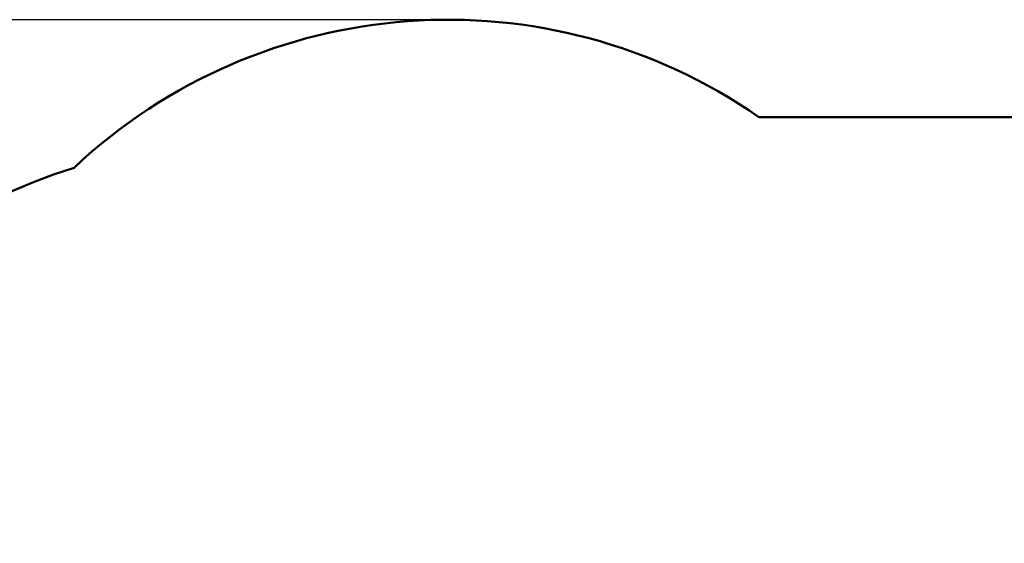
# Model space of a CAD drawing. Units: millimetres. Extents: x 4742 to 12664, y 4117 to 11337.
# Drawn here: x 6664 to 9459, y 9852 to 11337 of the extents above; entities that cross this region are included whole.
import ezdxf

# ---------------------------------------------------------------- set-up
doc = ezdxf.new("R2010")
doc.units = ezdxf.units.MM
doc.header["$LTSCALE"] = 50
doc.layers.add('Widoczne (ISO)', color=7, linetype='Continuous', lineweight=50)
doc.layers.add('Wymiar (ISO)', color=7, linetype='Continuous', lineweight=25)
doc.styles.add('Tekst notatki (ISO)', font='tahoma.ttf')
doc.dimstyles.new('Domyślne (ISO)', dxfattribs={"dimscale": 50, "dimtxt": 3.5, "dimasz": 2.5, "dimexe": 3.175, "dimexo": 0, "dimgap": 0.762, "dimtad": 1, "dimrnd": 1e-08, "dimzin": 0, "dimtxsty": 'Tekst notatki (ISO)', "dimcen": 0.09, "dimdle": 10, "dimclrd": 256, "dimclre": 256, "dimclrt": 256, "dimazin": 0, "dimtfac": 1.001486, "dimtmove": 0, "dimatfit": 3, "dimfxl": 0, "dimtolj": 1, "dimtzin": 0, "dimlwd": -1, "dimlwe": -1, "dimarcsym": 0})

# ---------------------------------------------------------------- blocks, each defined once
blk = doc.blocks.new('*D6')
at = {"layer": 'Defpoints', "color": 0}
for p in [(4965.2, 11337.5), (7879.6, 11337.5), (7471.3, 4736.6)]:
    blk.add_point(p, dxfattribs=at)
at = {"layer": 'Wymiar (ISO)'}
for p, q in [((7879.6, 11337.5), (4806.4, 11337.5)), ((4965.2, 4861.6), (4965.2, 11212.5)), ((7471.3, 4736.6), (4806.4, 4736.6))]:
    blk.add_line(p, q, dxfattribs=at)
for points in [[(4944.4, 11212.5), (4986, 11212.5), (4965.2, 11337.5)], [(4944.4, 4861.6), (4986, 4861.6), (4965.2, 4736.6)]]:
    blk.add_solid(points, dxfattribs=at)
at = {"layer": 'Wymiar (ISO)', "insert": (4744.9, 7789), "char_height": 175, "attachment_point": 1, "rotation": 90, "style": 'Tekst notatki (ISO)'}
blk.add_mtext('\\A1;6601', dxfattribs=at)

msp = doc.modelspace()

# ---------------------------------------------------------------- linework, layer by layer
at = {"layer": 'Widoczne (ISO)'}
msp.add_line((11164.2, 11061.2), (8762.8, 11061.2), dxfattribs=at)
for centre, radius, start, end in [((7879.6, 9787.5), 1550, 55.2628, 133.1947), ((7259.6, 9483.8), 1500, 107.0953, 180)]:
    msp.add_arc(centre, radius, start, end, dxfattribs=at)

# ---------------------------------------------------------------- dimensions: what is measured, and where the dimension line sits
at = {"layer": 'Wymiar (ISO)'}
dim = msp.add_linear_dim(base=(4965.2, 11337.5), p1=(7471.3, 4736.6), p2=(7879.6, 11337.5), angle=270, dimstyle='Domyślne (ISO)', override={"dimdec": 0, "dimtp": 0, "dimtm": 0, "dimtdec": 2, "dimtofl": 0, "dimatfit": 1}, dxfattribs=at)
dim.commit()
dim.dimension.update_dxf_attribs({"geometry": '*D6', "text_midpoint": (4965.2, 8037), "dimtype": 160})

doc.saveas('drawing.dxf')
